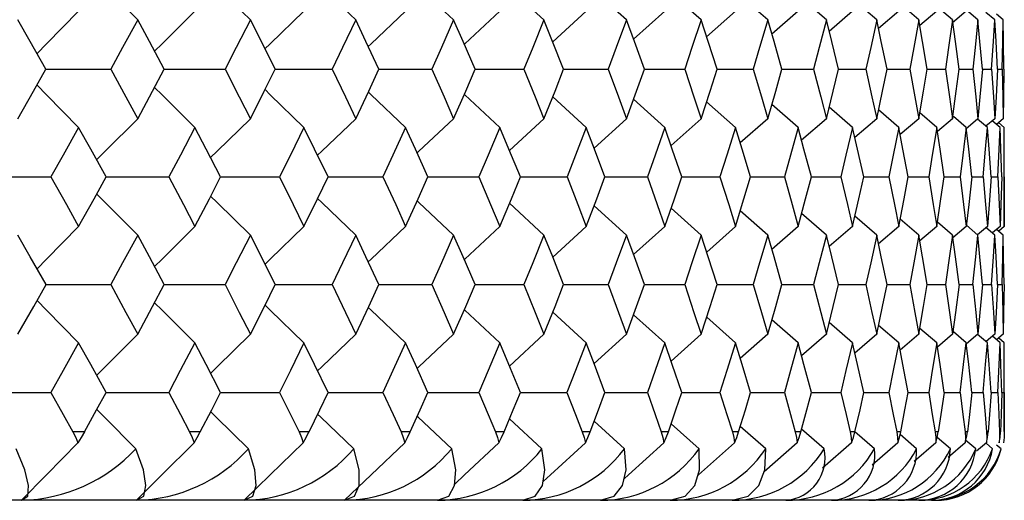
# Model space of a CAD drawing. Units: millimetres. Extents: x -149 to 123, y 44 to 324.
# Drawn here: x -76 to -69, y 257 to 260 of the extents above; entities that cross this region are included whole.
import ezdxf

# ---------------------------------------------------------------- set-up
doc = ezdxf.new("R2010")
doc.units = ezdxf.units.MM

msp = doc.modelspace()

# ---------------------------------------------------------------- linework, layer by layer
at = {"color": 7, "linetype": 'Continuous', "lineweight": 25}
for p, q in [((-72.3525, 260.1103), (-72.6041, 260.3418)), ((-71.7514, 260.1103), (-71.9874, 260.324)), ((-71.2078, 260.1103), (-71.4268, 260.3058)), ((-70.7224, 260.1103), (-70.9229, 260.287)), ((-70.296, 260.1103), (-70.4765, 260.2676)), ((-69.9294, 260.1103), (-70.0881, 260.2474)), ((-69.6229, 260.1103), (-69.7584, 260.2264)), ((-72.0448, 260.1739), (-72.2888, 259.9512)), ((-71.4723, 260.1739), (-71.7001, 259.9692)), ((-70.9577, 260.1739), (-71.1677, 259.9877)), ((-70.5018, 260.1739), (-70.6925, 260.0068)), ((-70.1052, 260.1739), (-70.275, 260.0266)), ((-69.7686, 260.1739), (-69.9159, 260.0472)), ((-69.4925, 260.1739), (-69.6157, 260.0687)), ((-69.3772, 260.1103), (-69.4878, 260.2044)), ((-69.2773, 260.1739), (-69.3777, 260.0887)), ((-69.1926, 260.1103), (-69.275, 260.1801)), ((-69.0694, 260.1103), (-69.134, 260.1649)), ((-69.0077, 260.1103), (-69.057, 260.1519)), ((-71.091, 259.7508), (-70.8287, 259.7508)), ((-70.6192, 259.7508), (-70.3887, 259.7508)), ((-70.2065, 259.7508), (-70.0083, 259.7508)), ((-69.8536, 259.7508), (-69.688, 259.7508)), ((-69.5611, 259.7508), (-69.4283, 259.7508)), ((-69.3294, 259.7508), (-69.2296, 259.7508)), ((-69.1589, 259.7508), (-69.0923, 259.7508)), ((-69.0498, 259.7508), (-69.0164, 259.7508)), ((-72.0448, 259.3277), (-72.2887, 259.5503)), ((-71.4723, 259.3277), (-71.6999, 259.5323)), ((-70.9577, 259.3277), (-71.1676, 259.5138)), ((-70.5018, 259.3277), (-70.6923, 259.4947)), ((-70.1052, 259.3277), (-70.2749, 259.4749)), ((-69.7686, 259.3277), (-69.9158, 259.4543)), ((-69.4925, 259.3277), (-69.6156, 259.4328)), ((-72.3525, 259.3907), (-72.6039, 259.1591)), ((-71.7514, 259.3907), (-71.9873, 259.1769)), ((-71.2078, 259.3907), (-71.4267, 259.1951)), ((-70.7224, 259.3907), (-70.9228, 259.214)), ((-70.296, 259.3907), (-70.4764, 259.2334)), ((-69.9294, 259.3907), (-70.088, 259.2536)), ((-69.6229, 259.3907), (-69.7583, 259.2746)), ((-69.3772, 259.3907), (-69.4877, 259.2966)), ((-69.2773, 259.3277), (-69.3709, 259.4072)), ((-69.1926, 259.3907), (-69.2814, 259.3154)), ((-69.1233, 259.3277), (-69.1952, 259.3885)), ((-69.0694, 259.3907), (-69.1336, 259.3364)), ((-69.0308, 259.3277), (-69.0874, 259.3754)), ((-69.0077, 259.3907), (-69.0566, 259.3494)), ((-69, 259.3277), (-69.0412, 259.3624)), ((-69, 258.6065), (-69, 259.3277)), ((-70.8477, 258.9673), (-70.6014, 258.9673)), ((-70.4053, 258.9673), (-70.1911, 258.9673)), ((-70.0225, 258.9673), (-69.8407, 258.9673)), ((-69.6997, 258.9673), (-69.5506, 258.9673)), ((-69.4376, 258.9673), (-69.3213, 258.9673)), ((-69.2364, 258.9673), (-69.1533, 258.9673)), ((-69.0966, 258.9673), (-69.0467, 258.9673)), ((-72.3525, 258.5439), (-72.6038, 258.7754)), ((-71.7514, 258.5439), (-71.9872, 258.7576)), ((-71.2078, 258.5439), (-71.4266, 258.7394)), ((-70.7224, 258.5439), (-70.9227, 258.7205)), ((-70.296, 258.5439), (-70.4763, 258.7011)), ((-69.9294, 258.5439), (-70.088, 258.6809)), ((-69.6229, 258.5439), (-69.7583, 258.6599)), ((-72.0448, 258.6065), (-72.2886, 258.3837)), ((-71.4723, 258.6065), (-71.6999, 258.4017)), ((-70.9577, 258.6065), (-71.1675, 258.4202)), ((-70.5018, 258.6065), (-70.6923, 258.4394)), ((-70.1052, 258.6065), (-70.2748, 258.4592)), ((-69.7686, 258.6065), (-69.9158, 258.4798)), ((-69.4925, 258.6065), (-69.6155, 258.5013)), ((-69.3772, 258.5439), (-69.4876, 258.6379)), ((-69.2773, 258.6065), (-69.3745, 258.5238)), ((-69.1926, 258.5439), (-69.2763, 258.6148)), ((-69.1233, 258.6065), (-69.1949, 258.5458)), ((-69.0694, 258.5439), (-69.1334, 258.598)), ((-69.0308, 258.6065), (-69.0872, 258.5589)), ((-69.0077, 258.5439), (-69.0563, 258.5849)), ((-69, 258.6065), (-69.0409, 258.5719)), ((-71.0909, 258.1829), (-70.8289, 258.1829)), ((-70.619, 258.1829), (-70.3889, 258.1829)), ((-70.2064, 258.1829), (-70.0084, 258.1829)), ((-69.8535, 258.1829), (-69.6881, 258.1829)), ((-69.561, 258.1829), (-69.4284, 258.1829)), ((-69.3293, 258.1829), (-69.2297, 258.1829)), ((-69.1588, 258.1829), (-69.0923, 258.1829)), ((-69.0497, 258.1829), (-69.0164, 258.1829)), ((-72.0448, 257.7592), (-72.2885, 257.982)), ((-71.4723, 257.7592), (-71.6998, 257.964)), ((-70.9577, 257.7592), (-71.1675, 257.9455)), ((-70.5018, 257.7592), (-70.6922, 257.9263)), ((-70.1052, 257.7592), (-70.2748, 257.9065)), ((-69.7686, 257.7592), (-69.9157, 257.8859)), ((-69.4925, 257.7592), (-69.6155, 257.8644)), ((-72.3525, 257.8216), (-72.6037, 257.5899)), ((-71.7514, 257.8216), (-71.9872, 257.6077)), ((-71.2078, 257.8216), (-71.4265, 257.626)), ((-70.7224, 257.8216), (-70.9226, 257.6448)), ((-70.296, 257.8216), (-70.4762, 257.6643)), ((-69.9294, 257.8216), (-70.0879, 257.6844)), ((-69.6229, 257.8216), (-69.7582, 257.7055)), ((-69.3772, 257.8216), (-69.4876, 257.7275)), ((-69.2773, 257.7592), (-69.3707, 257.8387)), ((-69.1926, 257.8216), (-69.2763, 257.7506)), ((-69.1233, 257.7592), (-69.1948, 257.8198)), ((-69.0694, 257.8216), (-69.1332, 257.7676)), ((-69.0308, 257.7592), (-69.087, 257.8067)), ((-69.0077, 257.8216), (-69.0562, 257.7806)), ((-69, 257.7592), (-69.0408, 257.7936)), ((-69, 257.1125), (-69, 257.7592)), ((-70.8476, 257.3978), (-70.6015, 257.3978)), ((-70.4052, 257.3978), (-70.1912, 257.3978)), ((-70.0224, 257.3978), (-69.8407, 257.3978)), ((-69.6997, 257.3978), (-69.5506, 257.3978)), ((-69.4375, 257.3978), (-69.3214, 257.3978)), ((-69.2364, 257.3978), (-69.1533, 257.3978)), ((-69.0966, 257.3978), (-69.0467, 257.3978)), ((-69.0183, 257.3978), (-69.0016, 257.3978)), ((-72.367, 256.9874), (-72.6037, 257.2057)), ((-71.7662, 256.9874), (-71.9871, 257.1879)), ((-71.2228, 256.9874), (-71.4265, 257.1696)), ((-70.7376, 256.9874), (-70.9225, 257.1508)), ((-75.7823, 257.1125), (-75.6996, 257.1125)), ((-74.9331, 257.1125), (-74.8552, 257.1125)), ((-74.1363, 257.1125), (-74.0635, 257.1125)), ((-73.3933, 257.1125), (-73.3257, 257.1125)), ((-72.7053, 257.1125), (-72.6429, 257.1125)), ((-72.0732, 257.1125), (-72.0162, 257.1125)), ((-71.498, 257.1125), (-71.4464, 257.1125)), ((-70.9806, 257.1125), (-70.9346, 257.1125)), ((-70.5219, 257.1125), (-70.4815, 257.1125)), ((-70.3114, 256.9874), (-70.4761, 257.1313)), ((-70.1225, 257.1125), (-70.0878, 257.1125)), ((-69.9449, 256.9874), (-70.0878, 257.1111)), ((-69.7831, 257.1125), (-69.754, 257.1125)), ((-69.6386, 256.9874), (-69.7588, 257.0906)), ((-69.5041, 257.1125), (-69.4808, 257.1125)), ((-69.393, 256.9874), (-69.489, 257.0693)), ((-69.286, 257.1125), (-69.2685, 257.1125)), ((-69.1292, 257.1125), (-69.1175, 257.1125)), ((-69.0338, 257.1125), (-69.028, 257.1125)), ((-70.5083, 257.0306), (-70.7481, 256.8201)), ((-70.1118, 257.0306), (-70.3242, 256.846)), ((-69.7752, 257.0306), (-69.9623, 256.8694)), ((-69.4991, 257.0306), (-69.6574, 256.8952)), ((-69.284, 257.0306), (-69.4095, 256.9238)), ((-69.2084, 256.9874), (-69.2799, 257.0482)), ((-69.13, 257.0306), (-69.2016, 256.9699)), ((-69.0852, 256.9874), (-69.1331, 257.028)), ((-69.0236, 256.9874), (-69.0561, 257.0149)), ((-69.5, 256.6125), (-148.5, 256.6125))]:
    msp.add_line(p, q, dxfattribs=at)
at = {"color": 7, "linetype": 'Continuous', "lineweight": 25, "flags": 128}
for points in [[(-75.3113, 260.1103), (-75.5479, 260.3471), (-75.6103, 260.41)], [(-74.4906, 260.1103), (-74.7329, 260.3471), (-74.7799, 260.3933)], [(-73.7231, 260.1103), (-73.9708, 260.3471), (-74.0014, 260.3765)], [(-73.0101, 260.1103), (-73.2628, 260.3471), (-73.2757, 260.3593)], [(-75.7412, 260.1739), (-75.9748, 259.937), (-76.0443, 259.8659)], [(-74.8944, 260.1739), (-75.1339, 259.937), (-75.1886, 259.8825)], [(-74.1002, 260.1739), (-74.3452, 259.937), (-74.384, 259.8993)], [(-73.3597, 260.1739), (-73.61, 259.937), (-73.6318, 259.9163)], [(-72.6743, 260.1739), (-72.9294, 259.937), (-72.933, 259.9336)], [(-75.9789, 259.7508), (-76.0934, 259.9522), (-76.1839, 260.1103)], [(-75.3113, 260.1103), (-75.4207, 259.909), (-75.5073, 259.7508)], [(-75.1181, 259.7508), (-75.226, 259.9522), (-75.3113, 260.1103)], [(-74.4906, 260.1103), (-74.5933, 259.909), (-74.6745, 259.7508)], [(-74.3095, 259.7508), (-74.4106, 259.9522), (-74.4906, 260.1103)], [(-73.7231, 260.1103), (-73.8189, 259.909), (-73.8947, 259.7508)], [(-73.5544, 259.7508), (-73.6486, 259.9522), (-73.7231, 260.1103)], [(-73.0101, 260.1103), (-73.0987, 259.909), (-73.1691, 259.7508)], [(-72.854, 259.7508), (-72.941, 259.9522), (-73.0101, 260.1103)], [(-72.3525, 260.1103), (-72.434, 259.909), (-72.4986, 259.7508)], [(-72.2093, 259.7508), (-72.2891, 259.9522), (-72.3525, 260.1103)], [(-71.7514, 260.1103), (-71.8255, 259.909), (-71.8845, 259.7508)], [(-71.6214, 259.7508), (-71.6938, 259.9522), (-71.7514, 260.1103)], [(-71.2078, 260.1103), (-71.2745, 259.909), (-71.3276, 259.7508)], [(-71.091, 259.7508), (-71.156, 259.9522), (-71.2078, 260.1103)], [(-70.7224, 260.1103), (-70.7816, 259.909), (-70.8287, 259.7508)], [(-70.6192, 259.7508), (-70.6766, 259.9522), (-70.7224, 260.1103)], [(-70.296, 260.1103), (-70.3476, 259.909), (-70.3887, 259.7508)], [(-70.2065, 259.7508), (-70.2562, 259.9522), (-70.296, 260.1103)], [(-69.9294, 260.1103), (-69.9732, 259.909), (-70.0083, 259.7508)], [(-69.8536, 259.7508), (-69.8956, 259.9522), (-69.9294, 260.1103)], [(-69.6229, 260.1103), (-69.659, 259.909), (-69.688, 259.7508)], [(-69.5611, 259.7508), (-69.5953, 259.9522), (-69.6229, 260.1103)], [(-69.3772, 260.1103), (-69.4054, 259.909), (-69.4283, 259.7508)], [(-69.3294, 259.7508), (-69.3558, 259.9522), (-69.3772, 260.1103)], [(-69.1926, 260.1103), (-69.2129, 259.909), (-69.2296, 259.7508)], [(-69.1589, 259.7508), (-69.1774, 259.9522), (-69.1926, 260.1103)], [(-69.0923, 259.7508), (-69.079, 259.9522), (-69.0694, 260.1103)], [(-69.0498, 259.7508), (-69.0603, 259.9522), (-69.0694, 260.1103)], [(-69.0164, 259.7508), (-69.0111, 259.9522), (-69.0077, 260.1103)], [(-69.0023, 259.7508), (-69.0049, 259.9522), (-69.0077, 260.1103)], [(-76.1839, 259.3907), (-76.0688, 259.5924), (-75.9789, 259.7508)], [(-75.9789, 259.7508), (-75.7929, 259.7508), (-75.5073, 259.7508)], [(-75.5073, 259.7508), (-75.3972, 259.5492), (-75.3113, 259.3907)], [(-75.3113, 259.3907), (-75.2028, 259.5924), (-75.1181, 259.7508)], [(-75.1181, 259.7508), (-74.9586, 259.7508), (-74.6745, 259.7508)], [(-74.6745, 259.7508), (-74.5712, 259.5492), (-74.4906, 259.3907)], [(-74.4906, 259.3907), (-74.3889, 259.5924), (-74.3095, 259.7508)], [(-74.3095, 259.7508), (-74.1768, 259.7508), (-73.8947, 259.7508)], [(-73.8947, 259.7508), (-73.7983, 259.5492), (-73.7231, 259.3907)], [(-73.7231, 259.3907), (-73.6283, 259.5924), (-73.5544, 259.7508)], [(-73.5545, 259.7508), (-73.4487, 259.7508), (-73.1691, 259.7508)], [(-73.1691, 259.7508), (-73.0797, 259.5492), (-73.0101, 259.3907)], [(-73.0101, 259.3907), (-72.9223, 259.5924), (-72.854, 259.7508)], [(-72.854, 259.7508), (-72.7754, 259.7508), (-72.4986, 259.7508)], [(-72.4986, 259.7508), (-72.4164, 259.5492), (-72.3525, 259.3907)], [(-72.3525, 259.3907), (-72.2719, 259.5924), (-72.2093, 259.7508)], [(-72.2093, 259.7508), (-72.1579, 259.7508), (-71.8845, 259.7508)], [(-71.8845, 259.7508), (-71.8096, 259.5492), (-71.7514, 259.3907)], [(-71.7514, 259.3907), (-71.6782, 259.5924), (-71.6214, 259.7508)], [(-71.6214, 259.7508), (-71.5973, 259.7508), (-71.3276, 259.7508)], [(-71.3276, 259.7508), (-71.2601, 259.5492), (-71.2078, 259.3907)], [(-71.2078, 259.3907), (-71.142, 259.5924), (-71.091, 259.7508)], [(-70.8287, 259.7508), (-70.7688, 259.5492), (-70.7224, 259.3907)], [(-70.7224, 259.3907), (-70.6642, 259.5924), (-70.6192, 259.7508)], [(-70.3887, 259.7508), (-70.3364, 259.5492), (-70.296, 259.3907)], [(-70.296, 259.3907), (-70.2455, 259.5924), (-70.2065, 259.7508)], [(-70.0083, 259.7508), (-69.9637, 259.5492), (-69.9294, 259.3907)], [(-69.9294, 259.3907), (-69.8865, 259.5924), (-69.8536, 259.7508)], [(-69.688, 259.7508), (-69.6512, 259.5492), (-69.6229, 259.3907)], [(-69.6229, 259.3907), (-69.5879, 259.5924), (-69.5611, 259.7508)], [(-69.4283, 259.7508), (-69.3993, 259.5492), (-69.3772, 259.3907)], [(-69.3772, 259.3907), (-69.35, 259.5924), (-69.3294, 259.7508)], [(-69.2296, 259.7508), (-69.2085, 259.5492), (-69.1926, 259.3907)], [(-69.1589, 259.7508), (-69.1774, 259.5492), (-69.1926, 259.3907)], [(-69.0923, 259.7508), (-69.079, 259.5492), (-69.0694, 259.3907)], [(-69.0498, 259.7508), (-69.0603, 259.5492), (-69.0694, 259.3907)], [(-69.0164, 259.7508), (-69.0111, 259.5492), (-69.0077, 259.3907)], [(-69.0023, 259.7508), (-69.0049, 259.5492), (-69.0077, 259.3907)], [(-75.7412, 259.3277), (-75.9747, 259.5646), (-76.0442, 259.6356)], [(-74.8944, 259.3277), (-75.1339, 259.5646), (-75.1885, 259.6191)], [(-74.1002, 259.3277), (-74.3452, 259.5646), (-74.3839, 259.6023)], [(-73.3597, 259.3277), (-73.61, 259.5646), (-73.6317, 259.5853)], [(-72.6743, 259.3277), (-72.9293, 259.5646), (-72.9329, 259.568)], [(-75.3113, 259.3907), (-75.5479, 259.1536), (-75.61, 259.0909)], [(-74.4906, 259.3907), (-74.733, 259.1536), (-74.7797, 259.1076)], [(-73.7231, 259.3907), (-73.9709, 259.1536), (-74.0011, 259.1244)], [(-73.0101, 259.3907), (-73.2628, 259.1536), (-73.2755, 259.1416)], [(-75.7412, 259.3277), (-75.854, 259.1259), (-75.9433, 258.9673)], [(-75.5419, 258.9673), (-75.6532, 259.1691), (-75.7412, 259.3277)], [(-74.8944, 259.3277), (-75.0005, 259.1259), (-75.0845, 258.9673)], [(-74.707, 258.9673), (-74.8116, 259.1691), (-74.8944, 259.3277)], [(-74.1002, 259.3277), (-74.1994, 259.1259), (-74.2781, 258.9673)], [(-73.9251, 258.9673), (-74.0228, 259.1691), (-74.1002, 259.3277)], [(-73.3597, 259.3277), (-73.452, 259.1259), (-73.5252, 258.9673)], [(-73.1972, 258.9673), (-73.2879, 259.1691), (-73.3597, 259.3277)], [(-72.6743, 259.3277), (-72.7594, 259.1259), (-72.827, 258.9673)], [(-72.5245, 258.9673), (-72.608, 259.1691), (-72.6743, 259.3277)], [(-72.0448, 259.3277), (-72.1227, 259.1259), (-72.1846, 258.9673)], [(-71.9081, 258.9673), (-71.9843, 259.1691), (-72.0448, 259.3277)], [(-71.4723, 259.3277), (-71.5428, 259.1259), (-71.5989, 258.9673)], [(-71.3488, 258.9673), (-71.4176, 259.1691), (-71.4723, 259.3277)], [(-70.9577, 259.3277), (-71.0207, 259.1259), (-71.0709, 258.9673)], [(-70.8477, 258.9673), (-70.9089, 259.1691), (-70.9577, 259.3277)], [(-70.5018, 259.3277), (-70.5572, 259.1259), (-70.6014, 258.9673)], [(-70.4053, 258.9673), (-70.459, 259.1691), (-70.5018, 259.3277)], [(-70.1052, 259.3277), (-70.1529, 259.1259), (-70.1911, 258.9673)], [(-70.0225, 258.9673), (-70.0684, 259.1691), (-70.1052, 259.3277)], [(-69.7686, 259.3277), (-69.8086, 259.1259), (-69.8407, 258.9673)], [(-69.6997, 258.9673), (-69.7379, 259.1691), (-69.7686, 259.3277)], [(-69.4925, 259.3277), (-69.5246, 259.1259), (-69.5506, 258.9673)], [(-69.4376, 258.9673), (-69.4679, 259.1691), (-69.4925, 259.3277)], [(-69.2773, 259.3277), (-69.3015, 259.1259), (-69.3213, 258.9673)], [(-69.2364, 258.9673), (-69.2589, 259.1691), (-69.2773, 259.3277)], [(-69.1533, 258.9673), (-69.1361, 259.1691), (-69.1233, 259.3277)], [(-69.0966, 258.9673), (-69.1112, 259.1691), (-69.1233, 259.3277)], [(-69.0467, 258.9673), (-69.0374, 259.1691), (-69.0308, 259.3277)], [(-69.0183, 258.9673), (-69.0249, 259.1691), (-69.0308, 259.3277)], [(-69.0016, 258.9673), (-69.0003, 259.1691), (-69, 259.3277)], [(-76.4283, 258.9673), (-76.2295, 258.9673), (-75.9433, 258.9673)], [(-75.9433, 258.9673), (-75.8298, 258.7653), (-75.7412, 258.6065)], [(-75.7412, 258.6065), (-75.6293, 258.8085), (-75.5419, 258.9673)], [(-75.5419, 258.9673), (-75.3694, 258.9673), (-75.0845, 258.9673)], [(-75.0845, 258.9673), (-74.9777, 258.7653), (-74.8944, 258.6065)], [(-74.8944, 258.6065), (-74.7891, 258.8085), (-74.707, 258.9673)], [(-74.7071, 258.9673), (-74.5612, 258.9673), (-74.2781, 258.9673)], [(-74.2781, 258.9673), (-74.1781, 258.7653), (-74.1002, 258.6065)], [(-74.1002, 258.6065), (-74.0018, 258.8085), (-73.9251, 258.9673)], [(-73.9251, 258.9673), (-73.806, 258.9673), (-73.5252, 258.9673)], [(-73.5252, 258.9673), (-73.4322, 258.7653), (-73.3597, 258.6065)], [(-73.3597, 258.6065), (-73.2684, 258.8085), (-73.1972, 258.9673)], [(-73.1972, 258.9673), (-73.1052, 258.9673), (-72.827, 258.9673)], [(-72.827, 258.9673), (-72.7411, 258.7653), (-72.6743, 258.6065)], [(-72.6743, 258.6065), (-72.59, 258.8085), (-72.5245, 258.9673)], [(-72.5245, 258.9673), (-72.4597, 258.9673), (-72.1846, 258.9673)], [(-72.1846, 258.9673), (-72.1059, 258.7653), (-72.0448, 258.6065)], [(-72.0448, 258.6065), (-71.9679, 258.8085), (-71.9081, 258.9673)], [(-71.9081, 258.9673), (-71.8705, 258.9673), (-71.5989, 258.9673)], [(-71.5989, 258.9673), (-71.5277, 258.7653), (-71.4723, 258.6065)], [(-71.4723, 258.6065), (-71.4028, 258.8085), (-71.3488, 258.9673)], [(-71.3489, 258.9673), (-71.3386, 258.9673), (-71.0709, 258.9673)], [(-71.0709, 258.9673), (-71.0072, 258.7653), (-70.9577, 258.6065)], [(-70.9577, 258.6065), (-70.8957, 258.8085), (-70.8477, 258.9673)], [(-70.6014, 258.9673), (-70.5452, 258.7653), (-70.5018, 258.6065)], [(-70.5018, 258.6065), (-70.4474, 258.8085), (-70.4053, 258.9673)], [(-70.1911, 258.9673), (-70.1426, 258.7653), (-70.1052, 258.6065)], [(-70.1052, 258.6065), (-70.0585, 258.8085), (-70.0225, 258.9673)], [(-69.8407, 258.9673), (-69.7999, 258.7653), (-69.7686, 258.6065)], [(-69.7686, 258.6065), (-69.7296, 258.8085), (-69.6997, 258.9673)], [(-69.5506, 258.9673), (-69.5176, 258.7653), (-69.4925, 258.6065)], [(-69.4925, 258.6065), (-69.4613, 258.8085), (-69.4376, 258.9673)], [(-69.3213, 258.9673), (-69.2963, 258.7653), (-69.2773, 258.6065)], [(-69.2364, 258.9673), (-69.2589, 258.7653), (-69.2773, 258.6065)], [(-69.1533, 258.9673), (-69.1361, 258.7653), (-69.1233, 258.6065)], [(-69.0966, 258.9673), (-69.1112, 258.7653), (-69.1233, 258.6065)], [(-69.0467, 258.9673), (-69.0374, 258.7653), (-69.0308, 258.6065)], [(-69.0183, 258.9673), (-69.0249, 258.7653), (-69.0308, 258.6065)], [(-69.0016, 258.9673), (-69.0003, 258.7653), (-69, 258.6065)], [(-75.3113, 258.5439), (-75.5479, 258.781), (-75.6099, 258.8436)], [(-74.4906, 258.5439), (-74.7329, 258.781), (-74.7797, 258.827)], [(-73.7231, 258.5439), (-73.9709, 258.781), (-74.001, 258.8101)], [(-73.0101, 258.5439), (-73.2628, 258.781), (-73.2754, 258.7929)], [(-75.7412, 258.6065), (-75.9748, 258.3693), (-76.0443, 258.2982)], [(-74.8944, 258.6065), (-75.1339, 258.3693), (-75.1883, 258.315)], [(-74.1002, 258.6065), (-74.3452, 258.3693), (-74.3837, 258.3317)], [(-73.3597, 258.6065), (-73.61, 258.3693), (-73.6315, 258.3488)], [(-72.6743, 258.6065), (-72.9294, 258.3693), (-72.9328, 258.3661)], [(-75.9786, 258.1829), (-76.0933, 258.385), (-76.1839, 258.5439)], [(-75.3113, 258.5439), (-75.4209, 258.3417), (-75.5075, 258.1829)], [(-75.1178, 258.1829), (-75.2258, 258.385), (-75.3113, 258.5439)], [(-74.4906, 258.5439), (-74.5934, 258.3417), (-74.6748, 258.1829)], [(-74.3093, 258.1829), (-74.4105, 258.385), (-74.4906, 258.5439)], [(-73.7231, 258.5439), (-73.819, 258.3417), (-73.895, 258.1829)], [(-73.5542, 258.1829), (-73.6485, 258.385), (-73.7231, 258.5439)], [(-73.0101, 258.5439), (-73.0989, 258.3417), (-73.1693, 258.1829)], [(-72.8538, 258.1829), (-72.941, 258.385), (-73.0101, 258.5439)], [(-72.3525, 258.5439), (-72.4341, 258.3417), (-72.4988, 258.1829)], [(-72.2091, 258.1829), (-72.289, 258.385), (-72.3525, 258.5439)], [(-71.7514, 258.5439), (-71.8257, 258.3417), (-71.8847, 258.1829)], [(-71.6212, 258.1829), (-71.6937, 258.385), (-71.7514, 258.5439)], [(-71.2078, 258.5439), (-71.2746, 258.3417), (-71.3277, 258.1829)], [(-71.0909, 258.1829), (-71.156, 258.385), (-71.2078, 258.5439)], [(-70.7224, 258.5439), (-70.7816, 258.3417), (-70.8289, 258.1829)], [(-70.619, 258.1829), (-70.6765, 258.385), (-70.7224, 258.5439)], [(-70.296, 258.5439), (-70.3476, 258.3417), (-70.3889, 258.1829)], [(-70.2064, 258.1829), (-70.2562, 258.385), (-70.296, 258.5439)], [(-69.9294, 258.5439), (-69.9732, 258.3417), (-70.0084, 258.1829)], [(-69.8535, 258.1829), (-69.8956, 258.385), (-69.9294, 258.5439)], [(-69.6229, 258.5439), (-69.659, 258.3417), (-69.6881, 258.1829)], [(-69.561, 258.1829), (-69.5953, 258.385), (-69.6229, 258.5439)], [(-69.3772, 258.5439), (-69.4055, 258.3417), (-69.4284, 258.1829)], [(-69.3293, 258.1829), (-69.3558, 258.385), (-69.3772, 258.5439)], [(-69.2297, 258.1829), (-69.2085, 258.385), (-69.1926, 258.5439)], [(-69.1588, 258.1829), (-69.1773, 258.385), (-69.1926, 258.5439)], [(-69.0923, 258.1829), (-69.0791, 258.385), (-69.0694, 258.5439)], [(-69.0497, 258.1829), (-69.0603, 258.385), (-69.0694, 258.5439)], [(-69.0164, 258.1829), (-69.0111, 258.385), (-69.0077, 258.5439)], [(-69.0022, 258.1829), (-69.0049, 258.385), (-69.0077, 258.5439)], [(-76.1839, 257.8216), (-76.0686, 258.0239), (-75.9786, 258.1829)], [(-75.9786, 258.1829), (-75.7931, 258.1829), (-75.5075, 258.1829)], [(-75.5075, 258.1829), (-75.3973, 257.9805), (-75.3113, 257.8216)], [(-75.3113, 257.8216), (-75.2026, 258.0239), (-75.1178, 258.1829)], [(-75.1178, 258.1829), (-74.9588, 258.1829), (-74.6748, 258.1829)], [(-74.6748, 258.1829), (-74.5713, 257.9805), (-74.4906, 257.8216)], [(-74.4906, 257.8216), (-74.3887, 258.0239), (-74.3093, 258.1829)], [(-74.3093, 258.1829), (-74.1769, 258.1829), (-73.895, 258.1829)], [(-73.895, 258.1829), (-73.7984, 257.9805), (-73.7231, 257.8216)], [(-73.7231, 257.8216), (-73.6282, 258.0239), (-73.5542, 258.1829)], [(-73.5542, 258.1829), (-73.4488, 258.1829), (-73.1693, 258.1829)], [(-73.1693, 258.1829), (-73.0798, 257.9805), (-73.0101, 257.8216)], [(-73.0101, 257.8216), (-72.9222, 258.0239), (-72.8538, 258.1829)], [(-72.8538, 258.1829), (-72.7755, 258.1829), (-72.4988, 258.1829)], [(-72.4988, 258.1829), (-72.4165, 257.9805), (-72.3525, 257.8216)], [(-72.3525, 257.8216), (-72.2718, 258.0239), (-72.2091, 258.1829)], [(-72.2091, 258.1829), (-72.158, 258.1829), (-71.8847, 258.1829)], [(-71.8847, 258.1829), (-71.8097, 257.9805), (-71.7514, 257.8216)], [(-71.7514, 257.8216), (-71.6781, 258.0239), (-71.6212, 258.1829)], [(-71.6212, 258.1829), (-71.5974, 258.1829), (-71.3277, 258.1829)], [(-71.3277, 258.1829), (-71.2602, 257.9805), (-71.2078, 257.8216)], [(-71.2078, 257.8216), (-71.1419, 258.0239), (-71.0909, 258.1829)], [(-70.8289, 258.1829), (-70.7689, 257.9805), (-70.7224, 257.8216)], [(-70.7224, 257.8216), (-70.6641, 258.0239), (-70.619, 258.1829)], [(-70.3889, 258.1829), (-70.3365, 257.9805), (-70.296, 257.8216)], [(-70.296, 257.8216), (-70.2454, 258.0239), (-70.2064, 258.1829)], [(-70.0084, 258.1829), (-69.9638, 257.9805), (-69.9294, 257.8216)], [(-69.9294, 257.8216), (-69.8865, 258.0239), (-69.8535, 258.1829)], [(-69.6881, 258.1829), (-69.6512, 257.9805), (-69.6229, 257.8216)], [(-69.6229, 257.8216), (-69.5879, 258.0239), (-69.561, 258.1829)], [(-69.4284, 258.1829), (-69.3993, 257.9805), (-69.3772, 257.8216)], [(-69.3293, 258.1829), (-69.3558, 257.9805), (-69.3772, 257.8216)], [(-69.2297, 258.1829), (-69.2085, 257.9805), (-69.1926, 257.8216)], [(-69.1588, 258.1829), (-69.1773, 257.9805), (-69.1926, 257.8216)], [(-69.0923, 258.1829), (-69.0791, 257.9805), (-69.0694, 257.8216)], [(-69.0497, 258.1829), (-69.0603, 257.9805), (-69.0694, 257.8216)], [(-69.0164, 258.1829), (-69.0111, 257.9805), (-69.0077, 257.8216)], [(-69.0022, 258.1829), (-69.0049, 257.9805), (-69.0077, 257.8216)], [(-75.7412, 257.7592), (-75.9748, 257.9964), (-76.044, 258.0673)], [(-74.8944, 257.7592), (-75.1339, 257.9964), (-75.1883, 258.0508)], [(-74.1002, 257.7592), (-74.3452, 257.9964), (-74.3837, 258.034)], [(-73.3597, 257.7592), (-73.61, 257.9964), (-73.6315, 258.0169)], [(-72.6743, 257.7592), (-72.9293, 257.9964), (-72.9327, 257.9996)], [(-75.3113, 257.8216), (-75.5479, 257.5843), (-75.61, 257.5215)], [(-74.4906, 257.8216), (-74.733, 257.5843), (-74.7795, 257.5384)], [(-73.7231, 257.8216), (-73.9709, 257.5843), (-74.0009, 257.5553)], [(-73.0101, 257.8216), (-73.2628, 257.5843), (-73.2753, 257.5725)], [(-75.7412, 257.7592), (-75.8541, 257.5568), (-75.9434, 257.3978)], [(-75.5417, 257.3978), (-75.6531, 257.6002), (-75.7412, 257.7592)], [(-74.8944, 257.7592), (-75.0006, 257.5568), (-75.0847, 257.3978)], [(-74.7069, 257.3978), (-74.8115, 257.6002), (-74.8944, 257.7592)], [(-74.1002, 257.7592), (-74.1995, 257.5568), (-74.2783, 257.3978)], [(-73.9249, 257.3978), (-74.0227, 257.6002), (-74.1002, 257.7592)], [(-73.3597, 257.7592), (-73.4521, 257.5568), (-73.5253, 257.3978)], [(-73.1971, 257.3978), (-73.2878, 257.6002), (-73.3597, 257.7592)], [(-72.6743, 257.7592), (-72.7595, 257.5568), (-72.8271, 257.3978)], [(-72.5244, 257.3978), (-72.608, 257.6002), (-72.6743, 257.7592)], [(-72.0448, 257.7592), (-72.1228, 257.5568), (-72.1847, 257.3978)], [(-71.908, 257.3978), (-71.9842, 257.6002), (-72.0448, 257.7592)], [(-71.4723, 257.7592), (-71.5429, 257.5568), (-71.599, 257.3978)], [(-71.3487, 257.3978), (-71.4176, 257.6002), (-71.4723, 257.7592)], [(-70.9577, 257.7592), (-71.0208, 257.5568), (-71.071, 257.3978)], [(-70.8476, 257.3978), (-70.9089, 257.6002), (-70.9577, 257.7592)], [(-70.5018, 257.7592), (-70.5572, 257.5568), (-70.6015, 257.3978)], [(-70.4052, 257.3978), (-70.4589, 257.6002), (-70.5018, 257.7592)], [(-70.1052, 257.7592), (-70.153, 257.5568), (-70.1912, 257.3978)], [(-70.0224, 257.3978), (-70.0684, 257.6002), (-70.1052, 257.7592)], [(-69.7686, 257.7592), (-69.8086, 257.5568), (-69.8407, 257.3978)], [(-69.6997, 257.3978), (-69.7379, 257.6002), (-69.7686, 257.7592)], [(-69.4925, 257.7592), (-69.5246, 257.5568), (-69.5506, 257.3978)], [(-69.4375, 257.3978), (-69.4679, 257.6002), (-69.4925, 257.7592)], [(-69.3214, 257.3978), (-69.2963, 257.6002), (-69.2773, 257.7592)], [(-69.2364, 257.3978), (-69.2589, 257.6002), (-69.2773, 257.7592)], [(-69.1533, 257.3978), (-69.1361, 257.6002), (-69.1233, 257.7592)], [(-69.0966, 257.3978), (-69.1111, 257.6002), (-69.1233, 257.7592)], [(-69.0467, 257.3978), (-69.0374, 257.6002), (-69.0308, 257.7592)], [(-69.0183, 257.3978), (-69.0249, 257.6002), (-69.0308, 257.7592)], [(-69.0016, 257.3978), (-69.0003, 257.6002), (-69, 257.7592)], [(-76.4281, 257.3978), (-76.2296, 257.3978), (-75.9434, 257.3978)], [(-75.9434, 257.3978), (-75.8531, 257.2369), (-75.7823, 257.1102)], [(-75.6996, 257.1113), (-75.611, 257.2717), (-75.5417, 257.3978)], [(-75.5417, 257.3978), (-75.3695, 257.3978), (-75.0847, 257.3978)], [(-75.0847, 257.3978), (-74.9996, 257.2369), (-74.9331, 257.1102)], [(-74.8552, 257.1113), (-74.772, 257.2717), (-74.7069, 257.3978)], [(-74.7069, 257.3978), (-74.5613, 257.3978), (-74.2783, 257.3978)], [(-74.2783, 257.3978), (-74.1986, 257.2369), (-74.1363, 257.1102)], [(-74.0635, 257.1113), (-73.9857, 257.2717), (-73.9249, 257.3978)], [(-73.9249, 257.3978), (-73.8061, 257.3978), (-73.5253, 257.3978)], [(-73.5253, 257.3978), (-73.4513, 257.2369), (-73.3933, 257.1102)], [(-73.3257, 257.1113), (-73.2535, 257.2717), (-73.1971, 257.3978)], [(-73.1971, 257.3978), (-73.1053, 257.3978), (-72.8271, 257.3978)], [(-72.8271, 257.3978), (-72.7587, 257.2369), (-72.7053, 257.1102)], [(-72.6429, 257.1113), (-72.5763, 257.2717), (-72.5244, 257.3978)], [(-72.5244, 257.3978), (-72.4598, 257.3978), (-72.1847, 257.3978)], [(-72.1847, 257.3978), (-72.122, 257.2369), (-72.0732, 257.1102)], [(-72.0162, 257.1113), (-71.9554, 257.2717), (-71.908, 257.3978)], [(-71.908, 257.3978), (-71.8706, 257.3978), (-71.599, 257.3978)], [(-71.599, 257.3978), (-71.5422, 257.2369), (-71.498, 257.1102)], [(-71.4464, 257.1113), (-71.3915, 257.2717), (-71.3487, 257.3978)], [(-71.3487, 257.3978), (-71.3387, 257.3978), (-71.071, 257.3978)], [(-71.071, 257.3978), (-71.0202, 257.2369), (-70.9806, 257.1102)], [(-70.9346, 257.1113), (-70.8856, 257.2717), (-70.8476, 257.3978)], [(-70.6015, 257.3978), (-70.5567, 257.2369), (-70.5219, 257.1102)], [(-70.4815, 257.1113), (-70.4385, 257.2717), (-70.4052, 257.3978)], [(-70.1912, 257.3978), (-70.1525, 257.2369), (-70.1225, 257.1102)], [(-70.0878, 257.1113), (-70.0509, 257.2717), (-70.0224, 257.3978)], [(-69.8407, 257.3978), (-69.8082, 257.2369), (-69.7831, 257.1102)], [(-69.754, 257.1113), (-69.7233, 257.2717), (-69.6997, 257.3978)], [(-69.5506, 257.3978), (-69.5243, 257.2369), (-69.5041, 257.1102)], [(-69.4375, 257.3978), (-69.4615, 257.2375), (-69.4808, 257.1113)], [(-69.3214, 257.3978), (-69.3013, 257.2369), (-69.286, 257.1102)], [(-69.2364, 257.3978), (-69.2541, 257.2375), (-69.2685, 257.1113)], [(-69.1533, 257.3978), (-69.1395, 257.2369), (-69.1292, 257.1102)], [(-69.0966, 257.3978), (-69.108, 257.2375), (-69.1175, 257.1113)], [(-69.0467, 257.3978), (-69.0392, 257.2369), (-69.0338, 257.1102)], [(-69.0183, 257.3978), (-69.0234, 257.2375), (-69.028, 257.1113)], [(-69.0016, 257.3978), (-69.0005, 257.2369), (-69.0001, 257.1102)], [(-75.3247, 256.9874), (-75.5538, 257.2173), (-75.6098, 257.2739)], [(-74.5043, 256.9874), (-74.739, 257.2173), (-74.7795, 257.2572)], [(-73.7372, 256.9874), (-73.9771, 257.2173), (-74.0009, 257.2404)], [(-73.0244, 256.9874), (-73.2691, 257.2173), (-73.2753, 257.2232)], [(-75.7823, 257.1102), (-75.7624, 257.0703), (-75.7468, 257.0306)], [(-75.6996, 257.1113), (-75.7228, 257.0706), (-75.7468, 257.0306)], [(-74.9331, 257.1102), (-74.9145, 257.0703), (-74.9001, 257.0306)], [(-74.9001, 257.0306), (-74.8772, 257.0706), (-74.8552, 257.1113)], [(-74.1363, 257.1102), (-74.1191, 257.0703), (-74.106, 257.0306)], [(-74.106, 257.0306), (-74.0842, 257.0706), (-74.0636, 257.1113)], [(-73.3934, 257.1102), (-73.3774, 257.0703), (-73.3658, 257.0306)], [(-73.3658, 257.0306), (-73.3451, 257.0706), (-73.3257, 257.1113)], [(-72.7053, 257.1102), (-72.6908, 257.0703), (-72.6804, 257.0306)], [(-72.6804, 257.0306), (-72.6609, 257.0706), (-72.6429, 257.1113)], [(-72.0732, 257.1102), (-72.0601, 257.0703), (-72.0511, 257.0306)], [(-72.0511, 257.0306), (-72.0328, 257.0706), (-72.0162, 257.1113)], [(-71.498, 257.1102), (-71.4863, 257.0703), (-71.4787, 257.0306)], [(-71.4787, 257.0306), (-71.4616, 257.0706), (-71.4464, 257.1113)], [(-70.9806, 257.1102), (-70.9704, 257.0703), (-70.9642, 257.0306)], [(-70.9642, 257.0306), (-70.9484, 257.0706), (-70.9346, 257.1113)], [(-70.5219, 257.1102), (-70.5131, 257.0703), (-70.5083, 257.0306)], [(-70.5083, 257.0306), (-70.4938, 257.0706), (-70.4815, 257.1113)], [(-70.1225, 257.1102), (-70.1152, 257.0703), (-70.1118, 257.0306)], [(-70.1118, 257.0306), (-70.0986, 257.0706), (-70.0878, 257.1113)], [(-69.7831, 257.1102), (-69.7773, 257.0703), (-69.7752, 257.0306)], [(-69.7752, 257.0306), (-69.7633, 257.0706), (-69.754, 257.1113)], [(-69.5041, 257.1102), (-69.4998, 257.0703), (-69.4991, 257.0306)], [(-69.4991, 257.0306), (-69.4886, 257.0706), (-69.4808, 257.1113)], [(-69.286, 257.1102), (-69.2832, 257.0703), (-69.284, 257.0306)], [(-69.284, 257.0306), (-69.2748, 257.0706), (-69.2685, 257.1113)], [(-69.13, 257.0306), (-69.1223, 257.0706), (-69.1175, 257.1113)], [(-69.1292, 257.1102), (-69.1279, 257.0703), (-69.13, 257.0306)], [(-69.0376, 257.0306), (-69.0312, 257.0706), (-69.028, 257.1113)], [(-69.0338, 257.1102), (-69.034, 257.0703), (-69.0376, 257.0306)], [(-69.0001, 257.1113), (-69.0018, 257.0706), (-69.0068, 257.0306)], [(-69.0001, 257.1102), (-69.0018, 257.0703), (-69.0068, 257.0306)], [(-75.7468, 257.0306), (-75.9758, 256.7979), (-76.157, 256.6125)], [(-74.9001, 257.0306), (-75.135, 256.7979), (-75.3207, 256.6125)], [(-74.106, 257.0306), (-74.3464, 256.7979), (-74.5364, 256.6125)], [(-73.3658, 257.0306), (-73.6112, 256.7979), (-73.8052, 256.6125)], [(-72.6804, 257.0306), (-72.9305, 256.7979), (-73.0026, 256.7304)], [(-72.0511, 257.0306), (-72.3055, 256.7979), (-72.3593, 256.7484)], [(-71.4787, 257.0306), (-71.7371, 256.7979), (-71.769, 256.7689)], [(-70.9642, 257.0306), (-71.2261, 256.7979), (-71.232, 256.7926)], [(-76.157, 256.6125), (-76.1119, 256.6428), (-76.1057, 256.7192), (-76.1332, 256.8337), (-76.197, 256.9874)], [(-75.3207, 256.6125), (-75.2662, 256.6428), (-75.2509, 256.7192), (-75.2693, 256.8337), (-75.3247, 256.9874)], [(-74.5364, 256.6125), (-74.4726, 256.6428), (-74.448, 256.7192), (-74.4574, 256.8337), (-74.5043, 256.9874)], [(-73.8052, 256.6125), (-73.7322, 256.6428), (-73.6984, 256.7192), (-73.6989, 256.8337), (-73.7372, 256.9874)], [(-73.1283, 256.6125), (-73.0462, 256.6428), (-73.0033, 256.7192), (-72.9947, 256.8337), (-73.0244, 256.9874)], [(-72.5068, 256.6125), (-72.4156, 256.6428), (-72.3637, 256.7192), (-72.3461, 256.8337), (-72.367, 256.9874)], [(-71.9414, 256.6125), (-71.8415, 256.6428), (-71.7805, 256.7192), (-71.7539, 256.8337), (-71.7662, 256.9874)], [(-71.4333, 256.6125), (-71.3246, 256.6428), (-71.2548, 256.7192), (-71.2192, 256.8337), (-71.2228, 256.9874)], [(-70.983, 256.6125), (-70.8658, 256.6428), (-70.7872, 256.7192), (-70.7428, 256.8337), (-70.7376, 256.9874)]]:
    msp.add_lwpolyline(points, dxfattribs=at)
at = {"color": 7, "linetype": 'Continuous', "lineweight": 25}
for centre, radius, start, end in [((-76.1843, 257.7843), 1.1721, 271.33633, 317.1697), ((-75.3434, 257.738), 1.1258, 271.15341, 318.18449), ((-74.5547, 257.6908), 1.0784, 270.97155, 319.29469), ((-73.8195, 257.6427), 1.0303, 270.79089, 320.50737), ((-73.1388, 257.5941), 0.9817, 270.61188, 321.83036), ((-72.5138, 257.5453), 0.9328, 270.43536, 323.2723), ((-71.9455, 257.4965), 0.884, 270.2627, 324.84268), ((-71.4347, 257.4479), 0.8354, 270.09588, 326.5519), ((-70.9822, 257.3999), 0.7874, 269.93781, 328.41128), ((-70.6158, 256.9227), 0.3112, 274.50173, 12.00134), ((-70.5887, 257.3527), 0.7402, 269.79247, 330.43303), ((-70.2761, 256.9459), 0.3338, 272.93811, 7.15685), ((-70.2549, 257.3065), 0.694, 269.66534, 332.63029), ((-69.9974, 256.9715), 0.3592, 271.76959, 2.54526), ((-69.9814, 257.2616), 0.6491, 269.5638, 335.01689), ((-69.78, 256.9997), 0.3872, 270.91817, 358.19131), ((-69.7685, 257.2182), 0.6057, 269.49769, 337.60729), ((-69.6241, 257.0303), 0.4179, 270.31779, 354.10676), ((-69.6166, 257.1765), 0.564, 269.47995, 340.41623), ((-69.5298, 257.0635), 0.451, 269.91367, 350.29391), ((-69.5261, 257.1367), 0.5242, 269.52752, 343.45828), ((-69.4971, 257.099), 0.4865, 269.66123, 346.74833)]:
    msp.add_arc(centre, radius, start, end, dxfattribs=at)

doc.saveas('drawing.dxf')
